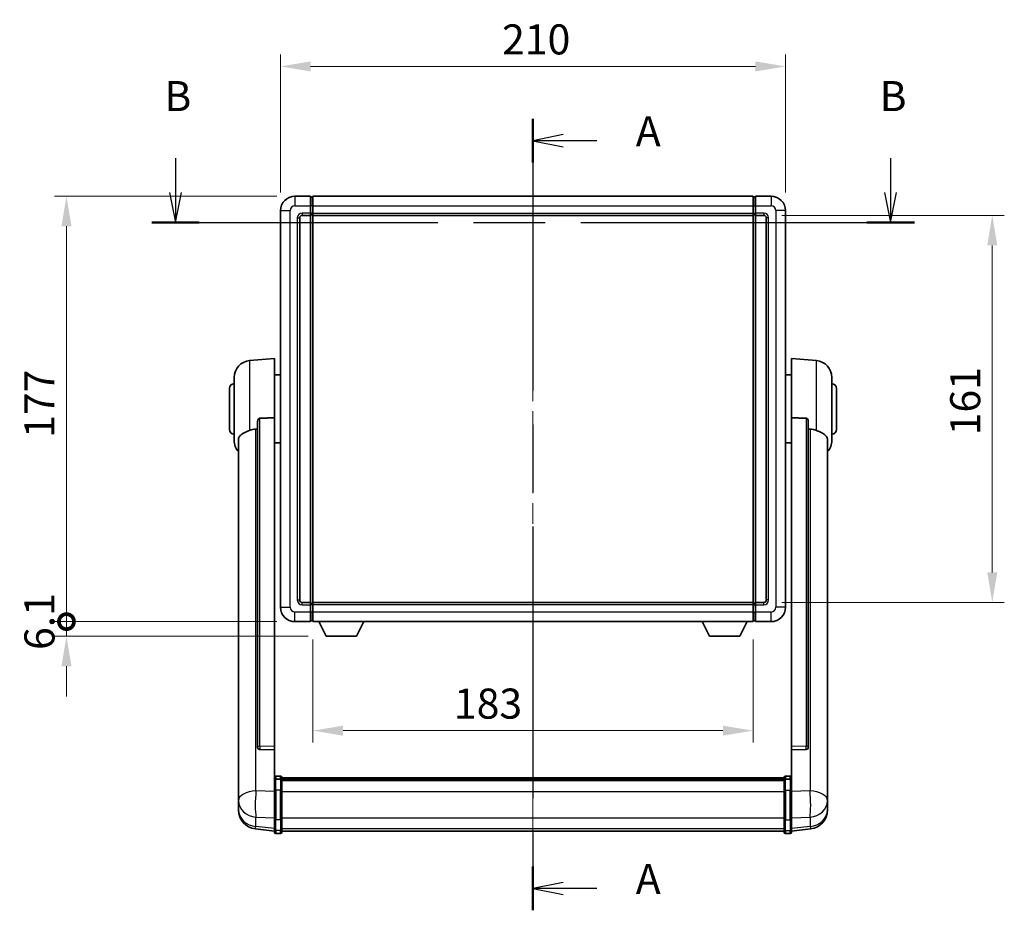
# Model space of a CAD drawing. Units: millimetres. Extents: x 0 to 10432, y -3 to 1686.
# Drawn here: x 2911 to 3321, y 500 to 871 of the extents above; entities that cross this region are included whole.
import ezdxf

# ---------------------------------------------------------------- set-up
doc = ezdxf.new("R2010")
doc.units = ezdxf.units.MM
doc.header["$LTSCALE"] = 6
doc.linetypes.add('CHAIN', pattern=[0.3543, 0.2362, -0.0295, 0.0591, -0.0295])
doc.layers.get('Defpoints').update_dxf_attribs({"lineweight": 25})
for name, color, linetype, lineweight in [('Centerline (ISO)', 131, 'Continuous', 18), ('Dimension (ISO)', 7, 'Continuous', 18), ('Section Line (ISO)', 7, 'CHAIN', 25), ('Visible (ISO)', 7, 'Continuous', 35), ('Visible Narrow (ISO)', 7, 'Continuous', 25)]:
    doc.layers.add(name, color=color, linetype=linetype, lineweight=lineweight)
doc.styles.add('Note Text (TK)', font='txt')
doc.dimstyles.new('Default - Method 1b (TK)', dxfattribs={"dimscale": 6, "dimtxt": 2.5, "dimasz": 2.5, "dimexe": 1, "dimexo": 1.5, "dimgap": 1, "dimtad": 1, "dimtoh": 1, "dimrnd": 1e-08, "dimdsep": 46, "dimtxsty": 'Note Text (TK)', "dimcen": 0.09, "dimdle": 5, "dimclrd": 100, "dimclre": 100, "dimclrt": 7, "dimadec": 1, "dimazin": 1, "dimtfac": 1, "dimtmove": 0, "dimatfit": 3, "dimfxl": 1, "dimtolj": 1, "dimlwd": -1, "dimlwe": -1, "dimarcsym": 0})

# ---------------------------------------------------------------- blocks, each defined once
blk = doc.blocks.new('2dTransSection0')
at = {"layer": 'Section Line (ISO)', "linetype": 'CHAIN', "ltscale": 15.964278}
blk.add_line((168.207, 173.87), (168.207, 107.997), dxfattribs=at)
at = {"layer": 'Section Line (ISO)', "linetype": 'Continuous', "lineweight": 50}
for p, q in [((168.207, 173.87), (168.207, 170.214)), ((168.207, 111.653), (168.207, 107.997))]:
    blk.add_line(p, q, dxfattribs=at)
at = {"layer": 'Section Line (ISO)', "linetype": 'Continuous'}
for p, q in [((170.707, 172.542), (168.207, 172.042)), ((170.707, 172.042), (168.207, 172.042)), ((168.207, 172.042), (170.707, 171.542)), ((173.53, 172.042), (170.707, 172.042)), ((170.707, 110.325), (168.207, 109.825)), ((170.707, 109.825), (168.207, 109.825)), ((168.207, 109.825), (170.707, 109.325)), ((173.53, 109.825), (170.707, 109.825))]:
    blk.add_line(p, q, dxfattribs=at)
at = {"layer": 'Section Line (ISO)', "char_height": 2.5, "attachment_point": 7, "style": 'Note Text (TK)'}
for insert in [(176.755, 170.8), (176.755, 108.582)]:
    blk.add_mtext('A', dxfattribs=dict(at, insert=insert))
blk = doc.blocks.new('2dTransSection1')
at = {"layer": 'Section Line (ISO)', "linetype": 'Continuous'}
for p, q in [((138.47, 170.595), (138.47, 167.72)), ((197.954, 170.595), (197.954, 167.72)), ((137.97, 167.72), (138.47, 165.22)), ((138.47, 167.72), (138.47, 165.22)), ((138.47, 165.22), (138.97, 167.72)), ((197.454, 167.72), (197.954, 165.22)), ((197.954, 167.72), (197.954, 165.22)), ((197.954, 165.22), (198.454, 167.72))]:
    blk.add_line(p, q, dxfattribs=at)
at = {"layer": 'Section Line (ISO)', "linetype": 'CHAIN', "ltscale": 16.789236}
blk.add_line((136.496, 165.22), (199.928, 165.22), dxfattribs=at)
at = {"layer": 'Section Line (ISO)', "linetype": 'Continuous', "lineweight": 50}
for p, q in [((136.496, 165.22), (140.444, 165.22)), ((195.98, 165.22), (199.928, 165.22))]:
    blk.add_line(p, q, dxfattribs=at)
at = {"layer": 'Section Line (ISO)', "char_height": 2.5, "attachment_point": 7, "style": 'Note Text (TK)'}
for insert in [(137.55, 173.72), (197.035, 173.72)]:
    blk.add_mtext('B', dxfattribs=dict(at, insert=insert))
blk = doc.blocks.new('*D77')
at = {"layer": 'Defpoints', "color": 0}
for p in [(3229.53, 851.1), (3019.53, 791.1), (3229.53, 791.1)]:
    blk.add_point(p, dxfattribs=at)
at = {"layer": 'Dimension (ISO)', "color": 100}
for p, q in [((3019.53, 798.6), (3019.53, 856.1)), ((3229.53, 798.6), (3229.53, 856.1)), ((3032.03, 851.1), (3217.03, 851.1))]:
    blk.add_line(p, q, dxfattribs=at)
for points in [[(3032.03, 853.18), (3032.03, 849.01), (3019.53, 851.1)], [(3217.03, 853.18), (3217.03, 849.01), (3229.53, 851.1)]]:
    blk.add_solid(points, dxfattribs=at)
at = {"layer": 'Dimension (ISO)', "color": 7, "insert": (3111.68, 862.35), "char_height": 12.5, "attachment_point": 4, "style": 'Note Text (TK)'}
blk.add_mtext('\\A1;210', dxfattribs=at)
blk = doc.blocks.new('*D80')
at = {"layer": 'Defpoints', "color": 0}
for p in [(3220.53, 789.1), (3220.53, 628.1), (3315.53, 628.1)]:
    blk.add_point(p, dxfattribs=at)
at = {"layer": 'Dimension (ISO)', "color": 100}
for p, q in [((3228.03, 789.1), (3320.53, 789.1)), ((3315.53, 776.6), (3315.53, 640.6)), ((3228.03, 628.1), (3320.53, 628.1))]:
    blk.add_line(p, q, dxfattribs=at)
for points in [[(3313.45, 776.6), (3317.62, 776.6), (3315.53, 789.1)], [(3313.45, 640.6), (3317.62, 640.6), (3315.53, 628.1)]]:
    blk.add_solid(points, dxfattribs=at)
at = {"layer": 'Dimension (ISO)', "color": 7, "insert": (3304.28, 697.62), "char_height": 12.5, "attachment_point": 4, "rotation": 90, "style": 'Note Text (TK)'}
blk.add_mtext('\\A1;161', dxfattribs=at)
blk = doc.blocks.new('*D81')
at = {"layer": 'Defpoints', "color": 0}
for p in [(3033.03, 620.1), (3216.03, 620.1), (3033.03, 574.74)]:
    blk.add_point(p, dxfattribs=at)
at = {"layer": 'Dimension (ISO)', "color": 100}
for p, q in [((3033.03, 612.6), (3033.03, 569.74)), ((3216.03, 612.6), (3216.03, 569.74)), ((3203.53, 574.74), (3045.53, 574.74))]:
    blk.add_line(p, q, dxfattribs=at)
for points in [[(3045.53, 576.82), (3045.53, 572.66), (3033.03, 574.74)], [(3203.53, 576.82), (3203.53, 572.66), (3216.03, 574.74)]]:
    blk.add_solid(points, dxfattribs=at)
at = {"layer": 'Dimension (ISO)', "color": 7, "insert": (3091.64, 585.99), "char_height": 12.5, "attachment_point": 4, "style": 'Note Text (TK)'}
blk.add_mtext('\\A1;183', dxfattribs=at)
blk = doc.blocks.new('_DotSmall')
at = {"color": 0, "linetype": 'ByBlock', "const_width": 0.5}
blk.add_lwpolyline([(-0.0625, 0, 1), (0.0625, 0, 1)], format="xyb", close=True, dxfattribs=at)
blk = doc.blocks.new('*D70')
at = {"layer": 'Defpoints', "color": 0}
for p in [(2930.53, 797.1), (3025.53, 797.1), (3025.53, 620.1)]:
    blk.add_point(p, dxfattribs=at)
at = {"layer": 'Dimension (ISO)', "color": 100}
for p, q in [((3018.03, 797.1), (2925.53, 797.1)), ((2930.53, 620.1), (2930.53, 784.6)), ((3018.03, 620.1), (2925.53, 620.1))]:
    blk.add_line(p, q, dxfattribs=at)
blk.add_solid([(2928.45, 784.6), (2932.62, 784.6), (2930.53, 797.1)], dxfattribs=at)
at = {"layer": 'Dimension (ISO)', "color": 100, "xscale": 12.5, "yscale": 12.5, "zscale": 12.5, "rotation": 270}
blk.add_blockref('_DotSmall', (2930.53, 620.1), dxfattribs=at)
at = {"layer": 'Dimension (ISO)', "color": 7, "insert": (2919.28, 696.54), "char_height": 12.5, "attachment_point": 4, "rotation": 90, "style": 'Note Text (TK)'}
blk.add_mtext('\\A1;177', dxfattribs=at)
blk = doc.blocks.new('*D71')
at = {"layer": 'Defpoints', "color": 0}
for p in [(2930.53, 620.1), (3025.53, 620.1), (3038.58, 614)]:
    blk.add_point(p, dxfattribs=at)
at = {"layer": 'Dimension (ISO)', "color": 100}
for p, q in [((2930.53, 620.1), (2930.53, 632.6)), ((3018.03, 620.1), (2925.53, 620.1)), ((2930.53, 614), (2930.53, 620.1)), ((3031.08, 614), (2925.53, 614)), ((2930.53, 601.5), (2930.53, 589))]:
    blk.add_line(p, q, dxfattribs=at)
blk.add_solid([(2928.45, 601.5), (2932.62, 601.5), (2930.53, 614)], dxfattribs=at)
at = {"layer": 'Dimension (ISO)', "color": 100, "xscale": 12.5, "yscale": 12.5, "zscale": 12.5, "rotation": 270}
blk.add_blockref('_DotSmall', (2930.53, 620.1), dxfattribs=at)
at = {"layer": 'Dimension (ISO)', "color": 7, "insert": (2919.28, 608.31), "char_height": 12.5, "attachment_point": 4, "rotation": 90, "style": 'Note Text (TK)'}
blk.add_mtext('\\A1;6.1', dxfattribs=at)

msp = doc.modelspace()

# ---------------------------------------------------------------- linework, layer by layer
at = {"layer": 'Centerline (ISO)', "linetype": 'CHAIN', "ltscale": 23.990969}
msp.add_line((3124.5327, 809.598), (3124.5327, 520.4371), dxfattribs=at)
at = {"layer": 'Visible (ISO)'}
for p, q in [((3032.0327, 797.098), (3025.5327, 797.098)), ((3032.0327, 797.098), (3032.0327, 793.098)), ((3032.7827, 796.798), (3032.0327, 796.798)), ((3033.0327, 797.098), (3216.0327, 797.098)), ((3033.0327, 793.098), (3033.0327, 797.098)), ((3216.0327, 797.098), (3216.0327, 793.098)), ((3216.2827, 796.798), (3217.0327, 796.798)), ((3217.0327, 793.098), (3217.0327, 797.098)), ((3223.5327, 797.098), (3217.0327, 797.098)), ((3019.5327, 791.098), (3019.5327, 626.098)), ((3032.0327, 790.098), (3032.0327, 793.098)), ((3033.0327, 793.098), (3033.0327, 790.098)), ((3216.0327, 790.098), (3216.0327, 793.098)), ((3217.0327, 793.098), (3217.0327, 790.098)), ((3229.5327, 626.098), (3229.5327, 791.098)), ((3027.5327, 629.098), (3027.5327, 788.098)), ((3028.5327, 789.098), (3032.0327, 789.098)), ((3032.0327, 790.098), (3032.0327, 789.098)), ((3032.7827, 789.398), (3032.0327, 789.398)), ((3032.0327, 628.098), (3032.0327, 789.098)), ((3033.0327, 789.098), (3033.0327, 790.098)), ((3033.0327, 789.098), (3216.0327, 789.098)), ((3033.0327, 628.098), (3033.0327, 789.098)), ((3216.0327, 790.098), (3216.0327, 789.098)), ((3216.0327, 789.098), (3216.0327, 628.098)), ((3216.2827, 789.398), (3217.0327, 789.398)), ((3217.0327, 789.098), (3217.0327, 790.098)), ((3217.0327, 789.098), (3217.0327, 628.098)), ((3217.0327, 789.098), (3220.5327, 789.098)), ((3221.5327, 788.098), (3221.5327, 629.098)), ((3006.6726, 728.6916), (3017.0327, 729.598)), ((3017.0327, 729.598), (3017.0327, 704.8672)), ((3232.0327, 704.8672), (3232.0327, 729.598)), ((3242.3928, 728.6916), (3232.0327, 729.598)), ((3000.2827, 695.4777), (3000.2827, 721.7182)), ((3017.0327, 722.748), (3019.5327, 722.748)), ((3232.0327, 722.748), (3229.5327, 722.748)), ((3248.7827, 721.7182), (3248.7827, 695.4777)), ((2998.2827, 700.098), (2998.2827, 717.098)), ((3250.7827, 717.098), (3250.7827, 700.098)), ((3017.0327, 568.1144), (3017.0327, 704.8672)), ((3232.0327, 704.8672), (3232.0327, 568.1144)), ((3010.0327, 703.423), (3010.0327, 567.8294)), ((3239.0327, 567.8294), (3239.0327, 703.423)), ((3002.0327, 695.5216), (3002.0327, 550.5585)), ((3017.0327, 694.448), (3019.5327, 694.448)), ((3232.0327, 694.448), (3229.5327, 694.448)), ((3247.0327, 550.5585), (3247.0327, 695.5216)), ((3032.0327, 628.098), (3028.5327, 628.098)), ((3032.0327, 628.098), (3032.0327, 627.098)), ((3032.7827, 627.798), (3032.0327, 627.798)), ((3032.0327, 624.098), (3032.0327, 627.098)), ((3216.0327, 628.098), (3033.0327, 628.098)), ((3033.0327, 627.098), (3033.0327, 628.098)), ((3033.0327, 627.098), (3033.0327, 624.098)), ((3216.0327, 628.098), (3216.0327, 627.098)), ((3216.0327, 624.098), (3216.0327, 627.098)), ((3216.2827, 627.798), (3217.0327, 627.798)), ((3217.0327, 627.098), (3217.0327, 628.098)), ((3220.5327, 628.098), (3217.0327, 628.098)), ((3217.0327, 627.098), (3217.0327, 624.098)), ((3032.0327, 624.098), (3032.0327, 620.098)), ((3033.0327, 620.098), (3033.0327, 624.098)), ((3216.0327, 624.098), (3216.0327, 620.098)), ((3217.0327, 620.098), (3217.0327, 624.098)), ((3025.5327, 620.098), (3032.0327, 620.098)), ((3032.7827, 620.398), (3032.0327, 620.398)), ((3216.0327, 620.098), (3033.0327, 620.098)), ((3038.5827, 613.998), (3035.4443, 620.098)), ((3051.0827, 613.998), (3054.2211, 620.098)), ((3197.9827, 613.998), (3194.8443, 620.098)), ((3210.4827, 613.998), (3213.6211, 620.098)), ((3216.2827, 620.398), (3217.0327, 620.398)), ((3217.0327, 620.098), (3223.5327, 620.098)), ((3038.5827, 613.998), (3051.0827, 613.998)), ((3197.9827, 613.998), (3210.4827, 613.998)), ((3010.0327, 567.8294), (3010.0327, 567.7754)), ((3010.9455, 566.9526), (3017.0327, 566.7576)), ((3017.0327, 568.1144), (3017.0327, 566.7675)), ((3017.0327, 566.7576), (3017.0327, 566.7675)), ((3017.0327, 566.7576), (3017.0327, 554.4436)), ((3232.0327, 566.7675), (3232.0327, 568.1144)), ((3232.0327, 566.7576), (3238.1199, 566.9526)), ((3232.0327, 566.7675), (3232.0327, 566.7576)), ((3232.0327, 554.4436), (3232.0327, 566.7576)), ((3239.0327, 567.7754), (3239.0327, 567.8294)), ((3017.0327, 554.1676), (3017.0327, 554.4436)), ((3017.0327, 554.1676), (3017.0327, 549.6871)), ((3019.5327, 555.8597), (3017.5327, 555.8597)), ((3019.5327, 554.5659), (3017.5327, 554.5659)), ((3020.0327, 555.3597), (3020.0327, 554.1676)), ((3020.0327, 555.0897), (3229.0327, 555.0897)), ((3020.0327, 554.858), (3229.0327, 554.858)), ((3020.0327, 554.8463), (3229.0327, 554.8463)), ((3020.0327, 554.5747), (3229.0327, 554.5747)), ((3020.0327, 549.6871), (3020.0327, 554.1676)), ((3020.0327, 554.1236), (3229.0327, 554.1236)), ((3020.0327, 553.9811), (3229.0327, 553.9811)), ((3229.0327, 554.1676), (3229.0327, 555.3597)), ((3229.0327, 554.1676), (3229.0327, 549.6871)), ((3229.5327, 555.8597), (3231.5327, 555.8597)), ((3229.5327, 554.5659), (3231.5327, 554.5659)), ((3232.0327, 554.4436), (3232.0327, 554.1676)), ((3232.0327, 549.6871), (3232.0327, 554.1676)), ((3002.0327, 547.467), (3002.0327, 550.5585)), ((3017.0327, 538.0759), (3017.0327, 549.6871)), ((3020.0327, 549.6871), (3020.0327, 538.0759)), ((3229.0327, 538.0759), (3229.0327, 549.6871)), ((3232.0327, 549.6871), (3232.0327, 538.0759)), ((3247.0327, 550.5585), (3247.0327, 547.467)), ((3002.0327, 547.467), (3002.0327, 545.6725)), ((3002.0327, 545.6725), (3002.0327, 544.6364)), ((3247.0327, 545.6725), (3247.0327, 547.467)), ((3247.0327, 544.6364), (3247.0327, 545.6725)), ((3002.0327, 542.8515), (3002.0327, 543.61)), ((3002.0327, 542.8515), (3002.0327, 541.8155)), ((3247.0327, 543.61), (3247.0327, 542.8515)), ((3247.0327, 541.8155), (3247.0327, 542.8515)), ((3017.0327, 538.0759), (3017.0327, 533.5759)), ((3020.0327, 533.5759), (3020.0327, 538.0759)), ((3229.0327, 538.0759), (3229.0327, 533.5759)), ((3232.0327, 533.5759), (3232.0327, 538.0759)), ((3017.0327, 532.9219), (3009.0834, 533.872)), ((3017.0327, 532.4371), (3017.0327, 533.5759)), ((3020.0327, 533.5759), (3020.0327, 532.4371)), ((3020.0327, 532.9371), (3229.0327, 532.9371)), ((3229.0327, 532.4371), (3229.0327, 533.5759)), ((3232.0327, 532.9219), (3239.982, 533.872)), ((3232.0327, 533.5759), (3232.0327, 532.4371)), ((3019.5327, 531.9371), (3017.5327, 531.9371)), ((3229.5327, 531.9371), (3231.5327, 531.9371))]:
    msp.add_line(p, q, dxfattribs=at)
for centre, radius, start, end in [((3025.5327, 791.098), 6, 90, 180), ((3032.7827, 796.548), 0.25, 0, 90), ((3216.2827, 796.548), 0.25, 90, 180), ((3223.5327, 791.098), 6, 0, 90), ((3028.5327, 788.098), 1, 90, 180), ((3032.7827, 789.648), 0.25, 270, 0), ((3216.2827, 789.648), 0.25, 180, 270), ((3220.5327, 788.098), 1, 0, 90), ((3007.2827, 721.7182), 7, 95, 180), ((3241.7827, 721.7182), 7, 0, 85), ((3000.2827, 717.098), 2, 90, 180), ((3248.7827, 717.098), 2, 0, 90), ((3000.2827, 700.098), 2, 180, 270), ((3248.7827, 700.098), 2, 270, 0), ((3007.2827, 695.4777), 7, 180, 221.409622), ((3241.7827, 695.4777), 7, 318.590378, 0), ((3028.5327, 629.098), 1, 180, 270), ((3032.7827, 627.548), 0.25, 0, 90), ((3216.2827, 627.548), 0.25, 90, 180), ((3220.5327, 629.098), 1, 270, 0), ((3025.5327, 626.098), 6, 180, 270), ((3223.5327, 626.098), 6, 270, 0), ((3032.7827, 620.648), 0.25, 270, 0), ((3216.2827, 620.648), 0.25, 180, 270), ((3017.5327, 555.3597), 0.5, 90, 180), ((3019.5327, 555.3597), 0.5, 0, 90), ((3229.5327, 555.3597), 0.5, 90, 180), ((3231.5327, 555.3597), 0.5, 0, 90), ((3010.0327, 541.8155), 8, 180, 263.184806), ((3239.0327, 541.8155), 8, 276.815194, 0), ((3017.5327, 532.4371), 0.5, 180, 270), ((3019.5327, 532.4371), 0.5, 270, 0), ((3229.5327, 532.4371), 0.5, 180, 270), ((3231.5327, 532.4371), 0.5, 270, 0)]:
    msp.add_arc(centre, radius, start, end, dxfattribs=at)
for centre, major_axis, start_param, end_param in [((3011.0327, 567.8191), (-0.9893, -0.1693), 6.13710494, 7.6206348), ((3238.0327, 567.8191), (0.9893, -0.1693), 4.94573581, 6.42926568)]:
    msp.add_ellipse(centre, major_axis=major_axis, ratio=0.85958937, start_param=start_param, end_param=end_param, dxfattribs=at)
for points, knots in [([(3010.0327, 703.423), (3010.0329, 703.5804), (3010.0522, 703.7465), (3010.1438, 704.096), (3010.2249, 704.2767), (3010.4071, 704.5208), (3010.5009, 704.6137), (3010.6641, 704.7104), (3010.7223, 704.7358), (3010.8359, 704.7672), (3010.8908, 704.775), (3010.9455, 704.7759)], [0.192845303, 0.192845303, 0.192845303, 0.192845303, 0.240507365, 0.240507365, 0.297130074, 0.297130074, 0.334079186, 0.334079186, 0.352553742, 0.352553742, 0.369009283, 0.369009283, 0.369009283, 0.369009283]), ([(3238.1199, 704.7759), (3238.1746, 704.775), (3238.2295, 704.7672), (3238.3431, 704.7358), (3238.4013, 704.7104), (3238.5646, 704.6137), (3238.6583, 704.5208), (3238.8405, 704.2767), (3238.9216, 704.096), (3239.0132, 703.7465), (3239.0325, 703.5804), (3239.0327, 703.423)], [0.3759847, 0.3759847, 0.3759847, 0.3759847, 0.392440242, 0.392440242, 0.410914798, 0.410914798, 0.44786391, 0.44786391, 0.504486619, 0.504486619, 0.552148681, 0.552148681, 0.552148681, 0.552148681]), ([(3006.6726, 699.661), (3006.6762, 699.6625), (3006.6798, 699.6639), (3007.5223, 700.005), (3008.4424, 700.19), (3009.3355, 700.1943)], [2.102258604, 2.102258604, 2.102258604, 2.102258604, 2.10340374, 2.10340374, 2.370180755, 2.370180755, 2.370180755, 2.370180755]), ([(3239.7299, 700.1943), (3240.6231, 700.19), (3241.5431, 700.005), (3242.3856, 699.6639), (3242.3892, 699.6625), (3242.3928, 699.661)], [2.57632281, 2.57632281, 2.57632281, 2.57632281, 2.843099825, 2.843099825, 2.844244962, 2.844244962, 2.844244962, 2.844244962]), ([(3002.0327, 695.5216), (3002.0327, 695.6891), (3002.0436, 695.8502), (3002.0999, 696.2451), (3002.1603, 696.467), (3002.4167, 697.0815), (3002.6848, 697.426), (3003.5352, 698.1775), (3004.2063, 698.5639), (3005.5467, 699.1949), (3006.0972, 699.427), (3006.6726, 699.661)], [-5.27158626, -5.27158626, -5.27158626, -5.27158626, -5.18721863, -5.18721863, -5.05628435, -5.05628435, -4.79921142, -4.79921142, -4.44219969, -4.44219969, -4.22248819, -4.22248819, -4.22248819, -4.22248819]), ([(3242.3928, 699.661), (3242.9074, 699.4517), (3243.4019, 699.244), (3244.6144, 698.6863), (3245.2586, 698.3401), (3246.2189, 697.6066), (3246.5574, 697.2325), (3246.8719, 696.5683), (3246.944, 696.3381), (3247.0175, 695.9079), (3247.0327, 695.7192), (3247.0327, 695.5216)], [-8.358650844, -8.358650844, -8.358650844, -8.358650844, -8.190003506, -8.190003506, -7.917688575, -7.917688575, -7.676295197, -7.676295197, -7.560988477, -7.560988477, -7.477759094, -7.477759094, -7.477759094, -7.477759094]), ([(3017.0327, 554.1676), (3017.0327, 554.1685), (3017.0327, 554.1693), (3017.0329, 554.199), (3017.0371, 554.2278), (3017.0531, 554.284), (3017.0649, 554.3114), (3017.1077, 554.3839), (3017.1463, 554.426), (3017.2402, 554.4946), (3017.2936, 554.5212), (3017.4098, 554.5568), (3017.4709, 554.5659), (3017.5327, 554.5659)], [-0.0003347789, -0.0003347789, -0.0003347789, -0.0003347789, 0, 0, 0.011463002, 0.011463002, 0.0228675214, 0.0228675214, 0.0430502261, 0.0430502261, 0.0621538264, 0.0621538264, 0.0807455701, 0.0807455701, 0.0807455701, 0.0807455701]), ([(3020.0327, 554.1676), (3020.0327, 554.1685), (3020.0327, 554.1693), (3020.0325, 554.199), (3020.0283, 554.2278), (3020.0123, 554.284), (3020.0006, 554.3114), (3019.9577, 554.3839), (3019.9191, 554.426), (3019.8253, 554.4946), (3019.7718, 554.5212), (3019.6556, 554.5568), (3019.5946, 554.5659), (3019.5327, 554.5659)], [-0.0809227639, -0.0809227639, -0.0809227639, -0.0809227639, -0.0805886357, -0.0805886357, -0.0691479127, -0.0691479127, -0.0577655589, -0.0577655589, -0.0376220805, -0.0376220805, -0.0185556094, -0.0185556094, 0, 0, 0, 0]), ([(3229.5327, 554.5659), (3229.4709, 554.5659), (3229.4098, 554.5568), (3229.2936, 554.5212), (3229.2402, 554.4946), (3229.1463, 554.426), (3229.1077, 554.3839), (3229.0649, 554.3114), (3229.0531, 554.284), (3229.0371, 554.2278), (3229.0329, 554.199), (3229.0327, 554.1693), (3229.0327, 554.1685), (3229.0327, 554.1676)], [-0.0807455701, -0.0807455701, -0.0807455701, -0.0807455701, -0.0621538264, -0.0621538264, -0.0430502261, -0.0430502261, -0.0228675214, -0.0228675214, -0.011463002, -0.011463002, 0, 0, 0.0003347789, 0.0003347789, 0.0003347789, 0.0003347789]), ([(3232.0327, 554.1676), (3232.0327, 554.1685), (3232.0327, 554.1693), (3232.0325, 554.199), (3232.0283, 554.2278), (3232.0123, 554.284), (3232.0006, 554.3114), (3231.9577, 554.3839), (3231.9191, 554.426), (3231.8253, 554.4946), (3231.7718, 554.5212), (3231.6556, 554.5568), (3231.5946, 554.5659), (3231.5327, 554.5659)], [-0.0809227639, -0.0809227639, -0.0809227639, -0.0809227639, -0.0805886357, -0.0805886357, -0.0691479127, -0.0691479127, -0.0577655589, -0.0577655589, -0.0376220805, -0.0376220805, -0.0185556094, -0.0185556094, 0, 0, 0, 0]), ([(3002.0327, 550.5585), (3002.0327, 550.5043), (3002.033, 550.4474), (3002.0361, 550.0546), (3002.0424, 549.6398), (3002.0424, 548.7787), (3002.0361, 548.2712), (3002.033, 547.6545), (3002.0327, 547.5608), (3002.0327, 547.467)], [4.535339596, 4.535339596, 4.535339596, 4.535339596, 4.561894963, 4.561894963, 4.711051305, 4.711051305, 4.860207647, 4.860207647, 4.886763014, 4.886763014, 4.886763014, 4.886763014]), ([(3247.0327, 547.467), (3247.0327, 547.5608), (3247.0324, 547.6545), (3247.0293, 548.2712), (3247.023, 548.7787), (3247.023, 549.6398), (3247.0293, 550.0546), (3247.0324, 550.4474), (3247.0327, 550.5043), (3247.0327, 550.5585)], [4.535339596, 4.535339596, 4.535339596, 4.535339596, 4.561894963, 4.561894963, 4.711051305, 4.711051305, 4.860207647, 4.860207647, 4.886763014, 4.886763014, 4.886763014, 4.886763014]), ([(3002.0327, 544.6364), (3002.0327, 544.5594), (3002.033, 544.4841), (3002.0361, 543.9987), (3002.0424, 543.6522), (3002.0424, 543.155), (3002.0361, 542.9691), (3002.033, 542.8716), (3002.0327, 542.86), (3002.0327, 542.8515)], [4.535339596, 4.535339596, 4.535339596, 4.535339596, 4.561894963, 4.561894963, 4.711051305, 4.711051305, 4.860207647, 4.860207647, 4.886763014, 4.886763014, 4.886763014, 4.886763014]), ([(3247.0327, 542.8515), (3247.0327, 542.86), (3247.0324, 542.8716), (3247.0293, 542.9691), (3247.023, 543.155), (3247.023, 543.6522), (3247.0293, 543.9987), (3247.0324, 544.4841), (3247.0327, 544.5594), (3247.0327, 544.6364)], [4.535339596, 4.535339596, 4.535339596, 4.535339596, 4.561894963, 4.561894963, 4.711051305, 4.711051305, 4.860207647, 4.860207647, 4.886763014, 4.886763014, 4.886763014, 4.886763014]), ([(3002.0327, 543.61), (3002.0327, 543.6642), (3002.033, 543.7211), (3002.0342, 543.8742), (3002.0352, 543.9744), (3002.0363, 544.0795)], [4.5353395957, 4.5353395957, 4.5353395957, 4.5353395957, 4.5618949629, 4.5618949629, 4.6038245845, 4.6038245845, 4.6038245845, 4.6038245845]), ([(3247.0291, 544.0795), (3247.0302, 543.9744), (3247.0312, 543.8742), (3247.0324, 543.7211), (3247.0327, 543.6642), (3247.0327, 543.61)], [4.818278025, 4.818278025, 4.818278025, 4.818278025, 4.8602076466, 4.8602076466, 4.8867630138, 4.8867630138, 4.8867630138, 4.8867630138])]:
    msp.add_open_spline(points, degree=3, knots=knots, dxfattribs=at)
for points in [[(3017.0327, 704.8672), (3013.9671, 704.8206), (3010.9455, 704.7759)], [(3238.1199, 704.7759), (3235.0984, 704.8206), (3232.0327, 704.8672)], [(3009.3355, 700.1943), (3009.6838, 700.1959), (3010.0327, 700.1976)], [(3239.0327, 700.1976), (3239.3817, 700.1959), (3239.7299, 700.1943)]]:
    msp.add_open_spline(points, degree=2, dxfattribs=at)
at = {"layer": 'Visible Narrow (ISO)'}
for p, q in [((3025.5327, 797.098), (3025.5327, 793.098)), ((3032.7827, 793.098), (3032.7827, 796.798)), ((3216.2827, 796.798), (3216.2827, 793.098)), ((3223.5327, 797.098), (3223.5327, 793.098)), ((3019.5327, 791.098), (3023.5327, 791.098)), ((3023.5327, 626.098), (3023.5327, 791.098)), ((3025.5327, 793.098), (3032.0327, 793.098)), ((3032.7827, 793.098), (3032.0327, 793.098)), ((3033.0327, 793.098), (3032.7827, 793.098)), ((3032.7827, 793.098), (3032.7827, 790.098)), ((3033.0327, 793.098), (3216.0327, 793.098)), ((3216.0327, 793.098), (3216.2827, 793.098)), ((3216.2827, 790.098), (3216.2827, 793.098)), ((3216.2827, 793.098), (3217.0327, 793.098)), ((3217.0327, 793.098), (3223.5327, 793.098)), ((3225.5327, 791.098), (3225.5327, 626.098)), ((3229.5327, 791.098), (3225.5327, 791.098)), ((3026.5327, 788.098), (3026.5327, 629.098)), ((3026.5327, 788.098), (3027.5327, 788.098)), ((3032.0327, 790.098), (3028.5327, 790.098)), ((3028.5327, 790.098), (3028.5327, 789.098)), ((3032.7827, 790.098), (3032.0327, 790.098)), ((3033.0327, 790.098), (3032.7827, 790.098)), ((3032.7827, 789.398), (3032.7827, 790.098)), ((3032.7827, 789.398), (3032.7827, 627.798)), ((3033.0327, 790.098), (3216.0327, 790.098)), ((3216.0327, 790.098), (3216.2827, 790.098)), ((3216.2827, 790.098), (3216.2827, 789.398)), ((3216.2827, 790.098), (3217.0327, 790.098)), ((3216.2827, 627.798), (3216.2827, 789.398)), ((3220.5327, 790.098), (3217.0327, 790.098)), ((3220.5327, 790.098), (3220.5327, 789.098)), ((3222.5327, 788.098), (3221.5327, 788.098)), ((3222.5327, 629.098), (3222.5327, 788.098)), ((3006.6726, 728.6916), (3006.6726, 699.661)), ((3242.3928, 699.661), (3242.3928, 728.6916)), ((3010.9455, 568.3136), (3010.9455, 704.7759)), ((3238.1199, 704.7759), (3238.1199, 568.3136)), ((3009.3355, 549.6573), (3009.3355, 700.1943)), ((3239.7299, 700.1943), (3239.7299, 549.6573)), ((3026.5327, 629.098), (3027.5327, 629.098)), ((3028.5327, 627.098), (3028.5327, 628.098)), ((3028.5327, 627.098), (3032.0327, 627.098)), ((3032.7827, 627.098), (3032.0327, 627.098)), ((3032.7827, 627.098), (3032.7827, 627.798)), ((3033.0327, 627.098), (3032.7827, 627.098)), ((3032.7827, 627.098), (3032.7827, 624.098)), ((3216.0327, 627.098), (3033.0327, 627.098)), ((3216.0327, 627.098), (3216.2827, 627.098)), ((3216.2827, 627.798), (3216.2827, 627.098)), ((3216.2827, 624.098), (3216.2827, 627.098)), ((3216.2827, 627.098), (3217.0327, 627.098)), ((3217.0327, 627.098), (3220.5327, 627.098)), ((3220.5327, 627.098), (3220.5327, 628.098)), ((3222.5327, 629.098), (3221.5327, 629.098)), ((3019.5327, 626.098), (3023.5327, 626.098)), ((3032.0327, 624.098), (3025.5327, 624.098)), ((3025.5327, 620.098), (3025.5327, 624.098)), ((3032.7827, 624.098), (3032.0327, 624.098)), ((3033.0327, 624.098), (3032.7827, 624.098)), ((3032.7827, 620.398), (3032.7827, 624.098)), ((3216.0327, 624.098), (3033.0327, 624.098)), ((3216.0327, 624.098), (3216.2827, 624.098)), ((3216.2827, 624.098), (3216.2827, 620.398)), ((3216.2827, 624.098), (3217.0327, 624.098)), ((3223.5327, 624.098), (3217.0327, 624.098)), ((3223.5327, 620.098), (3223.5327, 624.098)), ((3229.5327, 626.098), (3225.5327, 626.098)), ((3017.0327, 568.1144), (3010.9455, 568.3136)), ((3010.9455, 566.9667), (3017.0327, 566.7675)), ((3010.9455, 566.9526), (3010.9455, 566.9667)), ((3238.1199, 568.3136), (3232.0327, 568.1144)), ((3232.0327, 566.7675), (3238.1199, 566.9667)), ((3238.1199, 566.9667), (3238.1199, 566.9526)), ((3017.5327, 555.8597), (3017.5327, 554.5659)), ((3017.5327, 549.9371), (3017.5327, 554.5659)), ((3019.5327, 554.5659), (3019.5327, 555.8597)), ((3019.5327, 554.5659), (3019.5327, 549.9371)), ((3229.5327, 555.8597), (3229.5327, 554.5659)), ((3229.5327, 549.9371), (3229.5327, 554.5659)), ((3231.5327, 554.5659), (3231.5327, 555.8597)), ((3231.5327, 554.5659), (3231.5327, 549.9371)), ((3017.0327, 549.4108), (3009.3355, 549.6573)), ((3017.5327, 549.9371), (3017.5327, 537.6429)), ((3019.5327, 549.9371), (3017.5327, 549.9371)), ((3019.5327, 537.6429), (3019.5327, 549.9371)), ((3020.0327, 549.4371), (3229.0327, 549.4371)), ((3229.5327, 549.9371), (3229.5327, 537.6429)), ((3229.5327, 549.9371), (3231.5327, 549.9371)), ((3231.5327, 537.6429), (3231.5327, 549.9371)), ((3239.7299, 549.6573), (3232.0327, 549.4108)), ((3009.3355, 534.9136), (3009.3355, 538.7706)), ((3009.3355, 538.7706), (3017.0327, 538.5241)), ((3017.5327, 533.1429), (3017.5327, 537.6429)), ((3019.5327, 537.6429), (3017.5327, 537.6429)), ((3019.5327, 537.6429), (3019.5327, 533.1429)), ((3020.0327, 538.5089), (3229.0327, 538.5089)), ((3229.5327, 533.1429), (3229.5327, 537.6429)), ((3229.5327, 537.6429), (3231.5327, 537.6429)), ((3231.5327, 537.6429), (3231.5327, 533.1429)), ((3232.0327, 538.5241), (3239.7299, 538.7706)), ((3239.7299, 538.7706), (3239.7299, 534.9136)), ((3017.0327, 533.9937), (3009.3355, 534.9136)), ((3017.5327, 533.1429), (3017.5327, 531.9371)), ((3019.5327, 533.1429), (3017.5327, 533.1429)), ((3019.5327, 531.9371), (3019.5327, 533.1429)), ((3020.0327, 534.0089), (3229.0327, 534.0089)), ((3229.5327, 533.1429), (3229.5327, 531.9371)), ((3229.5327, 533.1429), (3231.5327, 533.1429)), ((3231.5327, 531.9371), (3231.5327, 533.1429)), ((3239.7299, 534.9136), (3232.0327, 533.9937))]:
    msp.add_line(p, q, dxfattribs=at)
for centre, start, end in [((3025.5327, 791.098), 90, 180), ((3223.5327, 791.098), 0, 90), ((3028.5327, 788.098), 90, 180), ((3220.5327, 788.098), 0, 90), ((3028.5327, 629.098), 180, 270), ((3220.5327, 629.098), 270, 0), ((3025.5327, 626.098), 180, 270), ((3223.5327, 626.098), 270, 0)]:
    msp.add_arc(centre, 2, start, end, dxfattribs=at)
for centre, major_axis, ratio, start_param, end_param in [((3011.0327, 567.8294), (-1, 0), 0.48600985, 4.79965544, 6.28318531), ((3011.0327, 567.8294), (-1, 0), 0.8660254, 0, 1.48352986), ((3011.0327, 567.8294), (0.0327, 0.9995), 0.1174218, 1.06894299, 2.61618337), ((3238.0327, 567.8294), (1, 0), 0.48600985, 0, 1.48352986), ((3238.0327, 567.8294), (0.0327, -0.9995), 0.1174218, 0.52540928, 2.07264966), ((3238.0327, 567.8294), (1, 0), 0.8660254, 4.79965544, 6.28318531), ((3010.0327, 545.6725), (-8, 0), 0.5, 4.79965544, 6.28318531), ((3010.0327, 545.6725), (0.2561, 7.9959), 0.11860733, 1.05290097, 2.6161011), ((3017.5327, 549.6871), (-0.5, 0), 0.5, 4.71238898, 6.28318531), ((3019.5327, 549.6871), (0.5, 0), 0.5, 0, 1.57079633), ((3229.5327, 549.6871), (-0.5, 0), 0.5, 4.71238898, 6.28318531), ((3231.5327, 549.6871), (0.5, 0), 0.5, 0, 1.57079633), ((3239.0327, 545.6725), (8, 0), 0.5, 0, 1.48352986), ((3239.0327, 545.6725), (0.2561, -7.9959), 0.11860733, 0.52549155, 2.08869168), ((3010.0327, 545.6725), (-8, 0), 0.8660254, 0, 1.48352986), ((3239.0327, 545.6725), (8, 0), 0.8660254, 4.79965544, 6.28318531), ((3010.0327, 541.8155), (-8, 0), 0.8660254, 0, 1.48352986), ((3239.0327, 541.8155), (8, 0), 0.8660254, 4.79965544, 6.28318531), ((3017.5327, 538.0759), (-0.5, 0), 0.8660254, 0, 1.57079633), ((3019.5327, 538.0759), (0.5, 0), 0.8660254, 4.71238898, 6.28318531), ((3229.5327, 538.0759), (-0.5, 0), 0.8660254, 0, 1.57079633), ((3231.5327, 538.0759), (0.5, 0), 0.8660254, 4.71238898, 6.28318531), ((3010.0327, 541.8155), (-0.9493, -7.9435), 0.03178074, 0, 0.52169351), ((3017.5327, 533.5759), (-0.5, 0), 0.8660254, 0, 1.57079633), ((3019.5327, 533.5759), (0.5, 0), 0.8660254, 4.71238898, 6.28318531), ((3229.5327, 533.5759), (-0.5, 0), 0.8660254, 0, 1.57079633), ((3231.5327, 533.5759), (0.5, 0), 0.8660254, 4.71238898, 6.28318531), ((3239.0327, 541.8155), (0.9493, -7.9435), 0.03178074, 5.7614918, 6.28318531)]:
    msp.add_ellipse(centre, major_axis=major_axis, ratio=ratio, start_param=start_param, end_param=end_param, dxfattribs=at)

# ---------------------------------------------------------------- block references
at = {"layer": 'Section Line (ISO)', "xscale": 5, "yscale": 5, "zscale": 5}
for name in ['2dTransSection1', '2dTransSection0']:
    msp.add_blockref(name, (2283.5, -40), dxfattribs=at)

# ---------------------------------------------------------------- dimensions: what is measured, and where the dimension line sits
at = {"layer": 'Dimension (ISO)', "color": 100}
for base, p1, p2, angle, override, picture, middle in [((3229.5327, 851.098), (3019.5327, 791.098), (3229.5327, 791.098), 180, {"dimscale": 0, "dimtxt": 12.5, "dimasz": 12.5, "dimexe": 5, "dimexo": 7.5, "dimgap": 5, "dimtoh": 0, "dimdec": 2, "dimcen": 0.45, "dimtol": 0, "dimlim": 0, "dimtp": 0, "dimtm": 0, "dimtdec": 2, "dimtofl": 0, "dimatfit": 1}, '*D77', (3124.5327, 851.098)), ((2930.5327, 797.098), (3025.5327, 620.098), (3025.5327, 797.098), 90, {"dimscale": 0, "dimtxt": 12.5, "dimasz": 12.5, "dimexe": 5, "dimexo": 7.5, "dimgap": 5, "dimtoh": 0, "dimdec": 2, "dimblk1": 'DotSmall', "dimsah": 1, "dimcen": 0.45, "dimdle": 0, "dimtol": 0, "dimlim": 0, "dimtp": 0, "dimtm": 0, "dimtdec": 2, "dimtofl": 0, "dimatfit": 1}, '*D70', (2930.5327, 708.648)), ((3315.5327, 628.098), (3220.5327, 789.098), (3220.5327, 628.098), 270, {"dimscale": 0, "dimtxt": 12.5, "dimasz": 12.5, "dimexe": 5, "dimexo": 7.5, "dimgap": 5, "dimtoh": 0, "dimdec": 2, "dimcen": 0.45, "dimtol": 0, "dimlim": 0, "dimtp": 0, "dimtm": 0, "dimtdec": 2, "dimtofl": 0, "dimatfit": 1}, '*D80', (3315.5327, 708.598)), ((2930.5327, 620.098), (3038.5827, 613.998), (3025.5327, 620.098), 90, {"dimscale": 0, "dimtxt": 12.5, "dimasz": 12.5, "dimexe": 5, "dimexo": 7.5, "dimgap": 5, "dimtoh": 0, "dimdec": 2, "dimblk2": 'DotSmall', "dimsah": 1, "dimcen": 0.45, "dimdle": 0, "dimtol": 0, "dimlim": 0, "dimtp": 0, "dimtm": 0, "dimtdec": 2, "dimtofl": 1, "dimatfit": 1}, '*D71', (2930.5327, 617.048)), ((3033.0327, 574.7405), (3216.0327, 620.098), (3033.0327, 620.098), 180, {"dimscale": 0, "dimtxt": 12.5, "dimasz": 12.5, "dimexe": 5, "dimexo": 7.5, "dimgap": 5, "dimtoh": 0, "dimdec": 2, "dimcen": 0.45, "dimtol": 0, "dimlim": 0, "dimtp": 0, "dimtm": 0, "dimtdec": 2, "dimtofl": 0, "dimatfit": 1}, '*D81', (3103.8579, 574.7405))]:
    dim = msp.add_linear_dim(base=base, p1=p1, p2=p2, angle=angle, dimstyle='Default - Method 1b (TK)', override=override, dxfattribs=at)
    dim.commit()
    dim.dimension.update_dxf_attribs({"geometry": picture, "text_midpoint": middle, "dimtype": 160})

doc.saveas('drawing.dxf')
